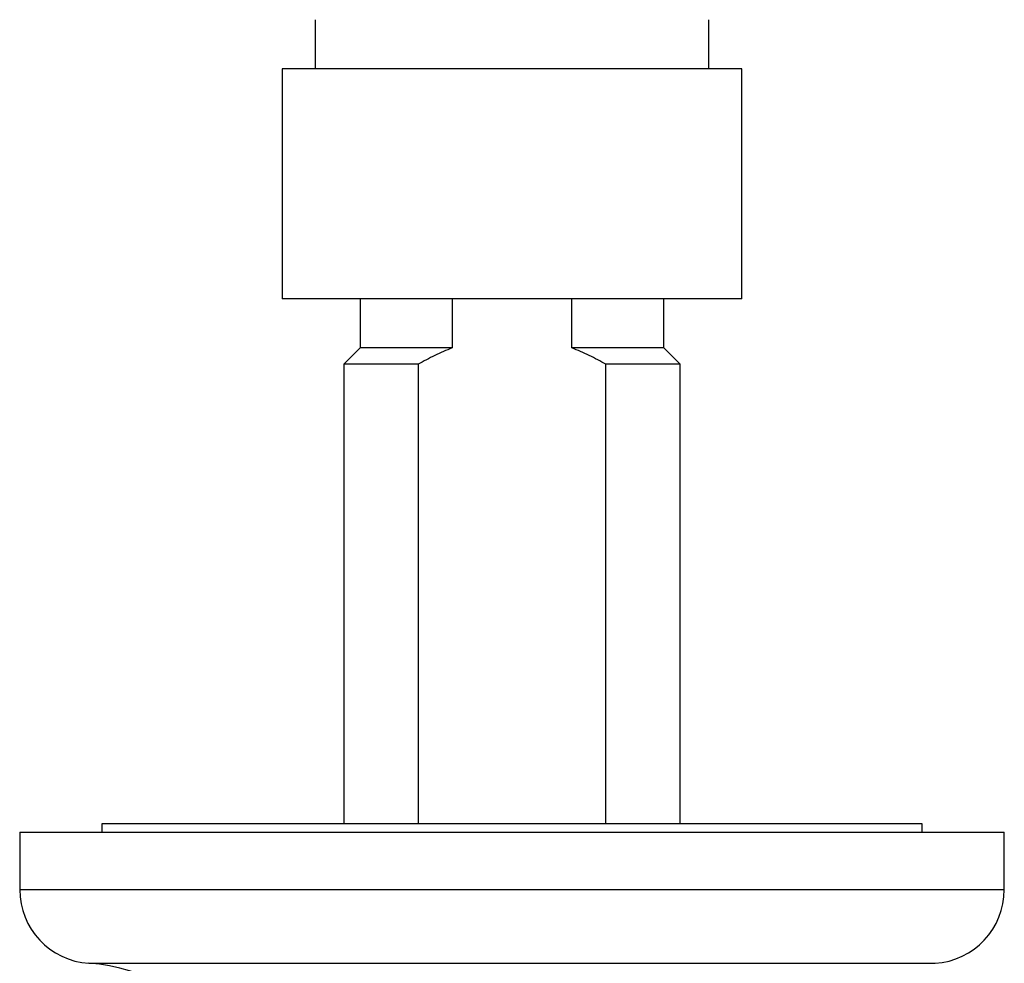
# Model space of a CAD drawing. Units: millimetres. Extents: x 40 to 823, y 51 to 1148.
# Drawn here: x 383 to 443, y 344 to 402 of the extents above; entities that cross this region are included whole.
import ezdxf

# ---------------------------------------------------------------- set-up
doc = ezdxf.new("R2010")
doc.units = ezdxf.units.MM
doc.header["$LTSCALE"] = 4

msp = doc.modelspace()

# ---------------------------------------------------------------- linework, layer by layer
at = {"color": 7, "linetype": 'Continuous', "lineweight": 25}
for p, q in [((401.307, 401.934), (401.307, 398.934)), ((425.307, 398.934), (425.307, 401.934)), ((399.307, 398.934), (399.307, 384.934)), ((427.307, 398.934), (399.307, 398.934)), ((427.307, 384.934), (427.307, 398.934)), ((427.307, 384.934), (399.307, 384.934)), ((404.057, 384.934), (404.057, 381.934)), ((409.658, 384.934), (409.658, 381.934)), ((416.956, 381.934), (416.956, 384.934)), ((422.557, 381.934), (422.557, 384.934)), ((404.057, 381.934), (403.057, 380.934)), ((409.658, 381.934), (404.057, 381.934)), ((422.557, 381.934), (416.956, 381.934)), ((423.557, 380.934), (422.557, 381.934)), ((403.057, 380.934), (403.057, 352.934)), ((407.579, 380.934), (403.057, 380.934)), ((407.579, 380.934), (407.579, 352.934)), ((419.035, 352.934), (419.035, 380.934)), ((423.557, 380.934), (419.035, 380.934)), ((423.557, 352.934), (423.557, 380.934)), ((388.307, 352.934), (388.307, 352.434)), ((388.307, 352.934), (388.307, 352.434)), ((438.307, 352.934), (388.307, 352.934)), ((438.307, 352.434), (438.307, 352.934)), ((438.307, 352.434), (438.307, 352.934)), ((383.307, 352.434), (383.307, 348.934)), ((383.307, 352.434), (383.307, 348.934)), ((383.307, 352.434), (443.307, 352.434)), ((443.307, 348.934), (443.307, 352.434)), ((443.307, 348.934), (443.307, 352.434))]:
    msp.add_line(p, q, dxfattribs=at)
at = {"color": 8, "linetype": 'Continuous', "lineweight": 25}
for p, q in [((383.307, 348.934), (443.307, 348.934)), ((387.526, 344.434), (439.088, 344.434))]:
    msp.add_line(p, q, dxfattribs=at)
at = {"color": 7, "linetype": 'Continuous', "lineweight": 25}
for centre, radius, start, end in [((387.816, 348.934), 4.509, 180, 266.30601), ((438.798, 348.934), 4.509, 273.69399, 0), ((386.849, 333.956), 10.5, 31.4485, 86.30601)]:
    msp.add_arc(centre, radius, start, end, dxfattribs=at)
for points, knots in [([(409.658, 381.934), (409.481, 381.862), (409.125, 381.716), (408.602, 381.472), (408.086, 381.213), (407.748, 381.027), (407.579, 380.934)], [0, 0, 0, 0, 0.249221, 0.498808, 0.749291, 1, 1, 1, 1]), ([(419.035, 380.934), (418.867, 381.027), (418.53, 381.212), (418.015, 381.471), (417.491, 381.715), (417.134, 381.861), (416.956, 381.934)], [0, 0, 0, 0, 0.249378, 0.498959, 0.749309, 1, 1, 1, 1])]:
    msp.add_open_spline(points, degree=3, knots=knots, dxfattribs=at)

doc.saveas('drawing.dxf')
